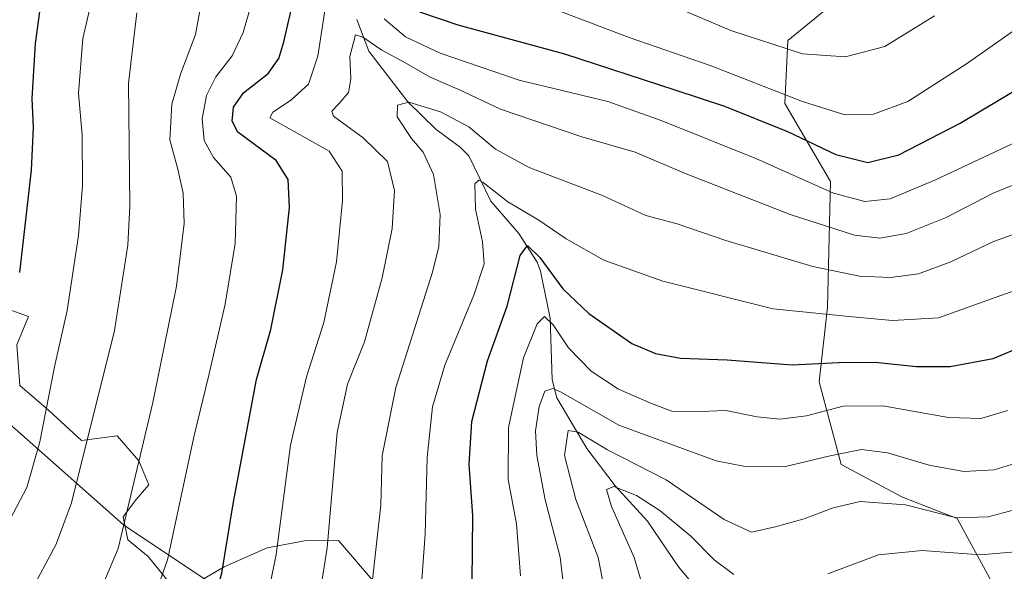
# Model space of a CAD drawing. Units: metres. Extents: x 634105 to 637546, y 4762133 to 4764514.
# Drawn here: x 637190 to 637399, y 4764106 to 4764223 of the extents above; entities that cross this region are included whole.
import ezdxf

# ---------------------------------------------------------------- set-up
doc = ezdxf.new("R2010")
doc.units = ezdxf.units.M
doc.header["$MEASUREMENT"] = 0
for name, color, linetype, lineweight in [('Arbolado forestal CxS', 92, 'Continuous', 0), ('Corriente natural lineal', 142, 'Continuous', 13), ('Curva de nivel maestra', 30, 'Continuous', 30), ('Curva de nivel normal', 30, 'Continuous', 0), ('Espacio natural protegido', 121, 'Continuous', 13), ('Espacio natural protegido CxS', 121, 'Continuous', 0), ('Matorral CxS', 135, 'Continuous', 0), ('Pastizal CxS', 92, 'Continuous', 0)]:
    doc.layers.add(name, color=color, linetype=linetype, lineweight=lineweight)

# ---------------------------------------------------------------- blocks, each defined once
blk = doc.blocks.new('*U16')
at = {"layer": 'Arbolado forestal CxS', "color": 92, "linetype": 'Continuous', "lineweight": 0}
blk.add_polyline3d([(637365.5784999998, 4764228.8509, 1040.339099999997), (637353.3465, 4764218.7183, 1036.431599999996), (637352.7172999998, 4764205.334100001, 1029.260299999994), (637362.4200999998, 4764188.637700001, 1021.838699999993), (637361.7959000003, 4764161.9003, 1006.702799999999), (637360.0185000002, 4764145.917099999, 998.8773999999976), (637364.6775000002, 4764128.3399, 989.8790000000008), (637377.7304999996, 4764121.3433, 986.1462999999932), (637389.3936999999, 4764116.822899999, 985.4637999999978), (637398.4626000002, 4764100.0953, 974.9925999999978), (637359.3118000004, 4764063.384500001, 970.4140000000043), (637345.3706999999, 4764010.1295, 965.2023000000045), (637341.6357000005, 4764008.7465, 964.9759000000049), (637323.9354999998, 4764002.1931, 963.9279999999999), (637306.4153000005, 4764004.057700001, 965.6465000000027), (637303.0421000002, 4764017.890100001, 976.2777999999963), (637301.6655000001, 4764023.5393, 979.3812000000034), (637300.5695000002, 4764046.3773, 986.9103000000032), (637257.8968000002, 4764103.2327, 1014.473599999998), (637240.0153000001, 4764096.6413, 1021.974700000006), (637211.7823000001, 4764115.476500001, 1035.766399999993), (637171.3153999997, 4764151.2623, 1057.083400000003)], dxfattribs=at)
blk = doc.blocks.new('*U17')
at = {"layer": 'Espacio natural protegido CxS', "color": 121, "linetype": 'Continuous', "lineweight": 0, "flags": 128}
for points in [[(637264.8081499994, 4764103.683000001), (637257.5812999997, 4764112.1262), (637250.341400001, 4764112.0483), (637242.3773999996, 4764110.5505), (637233.2164000013, 4764106.4767), (637226.5904000012, 4764102.6008)], [(637221.6205000011, 4764103.095899999), (637217.0155999993, 4764108.687999999), (637212.722650001, 4764112.255100002), (637211.6937000008, 4764117.1851), (637214.5147499997, 4764120.8261), (637217.2217999996, 4764123.954100001), (637215.0438499994, 4764129.107100001), (637210.4459500002, 4764134.445199999), (637202.8490000009, 4764133.466399998), (637195.8070999989, 4764139.8805), (637189.6862500006, 4764145.175700001), (637189.0624000002, 4764153.8057), (637191.5603999991, 4764159.852700001), (637183.9865000001, 4764162.563900001)]]:
    blk.add_lwpolyline(points, dxfattribs=at)

msp = doc.modelspace()

# ---------------------------------------------------------------- linework, layer by layer
at = {"layer": 'Arbolado forestal CxS', "color": 92, "linetype": 'Continuous', "lineweight": 0}
for points in [[(637303.0421000002, 4764017.890100001, 976.2777999999963), (637306.4153000005, 4764004.057700001, 965.6465000000027), (637323.9354999998, 4764002.1931, 963.9279999999999), (637341.6357000005, 4764008.7465, 964.9759000000049), (637345.3706999999, 4764010.1295, 965.2023000000045), (637359.3118000004, 4764063.384500001, 970.4140000000043), (637398.4626000002, 4764100.0953, 974.9925999999978), (637389.3936999999, 4764116.822899999, 985.4637999999978), (637377.7304999996, 4764121.3433, 986.1462999999932), (637364.6775000002, 4764128.3399, 989.8790000000008), (637360.0185000002, 4764145.917099999, 998.8773999999976), (637361.7959000003, 4764161.9003, 1006.702799999999), (637362.4200999998, 4764188.637700001, 1021.838699999993), (637352.7172999998, 4764205.334100001, 1029.260299999994), (637353.3465, 4764218.7183, 1036.431599999996), (637365.5784999998, 4764228.8509, 1040.339099999997)], [(637171.3153999997, 4764151.2623, 1057.083400000003), (637211.7823000001, 4764115.476500001, 1035.766399999993), (637240.0153000001, 4764096.6413, 1021.974700000006), (637257.8968000002, 4764103.2327, 1014.473599999998), (637300.5695000002, 4764046.3773, 986.9103000000032), (637301.6655000001, 4764023.5393, 979.3812000000034), (637303.0421000002, 4764017.890100001, 976.2777999999963)]]:
    msp.add_polyline3d(points, dxfattribs=at)
at = {"layer": 'Corriente natural lineal', "color": 142, "linetype": 'Continuous', "lineweight": 13}
msp.add_polyline3d([(637261.5022999998, 4764223.207800001, 1017.4185), (637264.0603, 4764216.494999999, 1015.316699999996), (637272.3546000002, 4764205.66, 1010.914399999994), (637278.3921999997, 4764199.764799999, 1009.229900000006), (637283.4899000004, 4764195.976100001, 1008.144799999995), (637285.3344000002, 4764194.1218, 1007.7166), (637290.0637999997, 4764184.508099999, 1005.304699999993), (637296.0338000003, 4764177.544299999, 1002.436199999996), (637299.9172, 4764171.4946, 1000.579400000002), (637300.6484000003, 4764169.521199999, 1000.052299999996), (637302.6782999998, 4764159.533399999, 996.3745999999956), (637303.1008000001, 4764146.3751, 991.592499999999), (637304.0778999999, 4764142.503699999, 990.4097000000038), (637310.5182999996, 4764131.7433, 984.9753000000056), (637316.5544999996, 4764123.758300001, 981.3408000000054), (637323.4382999997, 4764116.238700001, 979.2075000000042), (637330.0442000005, 4764106.489499999, 977.360400000005), (637336.4800000006, 4764098.782299999, 976.1860000000015)], dxfattribs=at)
at = {"layer": 'Curva de nivel maestra', "color": 30, "linetype": 'Continuous', "lineweight": 30, "flags": 128}
for points, elevation in [([(637175.2699999996, 4764056.960100001), (637190.5899999999, 4764054.0601), (637197.79, 4764053.540100001), (637203.6600000003, 4764055.8301), (637210.5, 4764061.4801), (637217.3300000001, 4764069.4801), (637223.4500000002, 4764079.630100001), (637229.0499999998, 4764092.100099999), (637232.7199999997, 4764105.170100001), (637235.1600000003, 4764119.920100001), (637240.1500000004, 4764146.440099999), (637243.1799999997, 4764157.130100001), (637245.75, 4764169.800100001), (637247.1699999999, 4764183.130100001), (637246.9100000003, 4764189.0801), (637244.3499999996, 4764193.130100001), (637236.1299999999, 4764199.190099999), (637234.9699999997, 4764201.520099999), (637235.2300000006, 4764204.5101), (637237.3799999999, 4764207.5601), (637242.6200000001, 4764211.720100001), (637244.8899999997, 4764214.9001), (637245.9199999999, 4764218.420100001), (637250.3399999999, 4764237.610099999)], 1025), ([(637189.6799999997, 4764169.280099999), (637192.2000000002, 4764191.100099999), (637192.5999999996, 4764200.170100001), (637192.3200000003, 4764206.340100001), (637193.0599999997, 4764218.130100001), (637195.3499999996, 4764234.800100001)], 1050), ([(637274.8799999999, 4764224.840100001), (637283.0300000003, 4764222.0701), (637305.7199999997, 4764215.880100001), (637329.2800000003, 4764208.190099999), (637339.8600000005, 4764204.7401), (637353.2199999997, 4764199.340100001), (637363.5800000001, 4764194.460100001), (637370.3899999997, 4764192.7501), (637377, 4764194.380100001), (637390.0700000003, 4764201.140100001), (637411.6699999999, 4764214.040100001), (637421.5800000001, 4764218.520099999), (637429.29, 4764219.9001), (637435.4900000002, 4764223.020099999), (637440.7599999999, 4764227.9001)], 1025), ([(637286.0800000001, 4764103.3101), (637286.1900000004, 4764117.420100001), (637285.4199999999, 4764128.300100001), (637286.0300000003, 4764137.4801), (637289.3600000005, 4764150.390100001), (637293.5599999997, 4764162.090100001), (637296.3200000003, 4764172.9101), (637297.8799999999, 4764175.030099999), (637300.4600000001, 4764172.4801), (637305.4000000004, 4764165.780099999), (637310.9600000001, 4764160.4901), (637320.1100000005, 4764154.120100001), (637325.1100000005, 4764151.9801), (637330.4400000004, 4764150.9801), (637340.4299999997, 4764150.610099999), (637354.25, 4764149.590100001), (637364.1699999999, 4764150.0801), (637371.9600000001, 4764150.1601), (637380.7300000006, 4764149.220100001), (637387.9199999999, 4764149.210100001), (637397.0599999997, 4764150.940099999), (637407.4400000004, 4764155.280099999)], 1000)]:
    msp.add_lwpolyline(points, dxfattribs=dict(at, elevation=elevation))
at = {"layer": 'Curva de nivel normal', "color": 30, "linetype": 'Continuous', "lineweight": 0, "flags": 128}
for points, elevation in [([(637186.9500000002, 4764115.300000001), (637191.1699999999, 4764123.4), (637193.9400000004, 4764133.180000001), (637197.0999999996, 4764149.140000001), (637199.7699999996, 4764161.130000001), (637202.2000000002, 4764177.130000001), (637203.0800000001, 4764187.800000001), (637202.9600000001, 4764198.560000001), (637202.2000000002, 4764207.5), (637203.1600000003, 4764219.16), (637208.6500000004, 4764243.039999999)], 1045), ([(637183.1200000001, 4764064.25), (637190.75, 4764064.99), (637196.8600000005, 4764067.140000001), (637202.3700000001, 4764071.99), (637208.8399999999, 4764079.869999999), (637214.9299999997, 4764090.310000001), (637221.1699999999, 4764107.970000001), (637226.8399999999, 4764134.52), (637230, 4764147.34), (637233.4900000002, 4764162.51), (637235.5599999997, 4764175.480000001), (637235.8799999999, 4764185.529999999), (637234.6900000004, 4764189.609999999), (637230.9900000002, 4764193.77), (637228.9600000001, 4764197.42), (637228.54, 4764202.039999999), (637229.5099999999, 4764207.039999999), (637231.4699999997, 4764210.99), (637234.9600000001, 4764215.470000001), (637237.2800000003, 4764220.41), (637240.5700000003, 4764231.869999999)], 1030), ([(637229.2300000006, 4764231.800000001), (637227.1600000003, 4764220.050000001), (637223.9299999997, 4764211.560000001), (637222.1200000001, 4764205.17), (637221.6900000004, 4764197.560000001), (637223.3499999996, 4764191.33), (637224.5300000003, 4764186.180000001), (637224.7199999997, 4764179.720000001), (637223.0800000001, 4764166.359999999), (637218.0599999997, 4764141.529999999), (637210.6900000004, 4764110.369999999), (637206.79, 4764101.289999999), (637201.2699999996, 4764091.470000001), (637193.54, 4764082.140000001), (637187.8899999997, 4764077.5)], 1035), ([(637305.0999999996, 4764224.850000001), (637319.5300000003, 4764219.41), (637336.7800000003, 4764213.439999999), (637356.4400000004, 4764205.76), (637365.4400000004, 4764202.91), (637371.5999999996, 4764203.02), (637378.8799999999, 4764205.710000001), (637391.3799999999, 4764213.779999999), (637415, 4764230.390000001)], 1030), ([(637384.5499999998, 4764224.02), (637373.9600000001, 4764217.470000001), (637365.5700000003, 4764215.289999999), (637356.4400000004, 4764215.859999999), (637341.2100000001, 4764220.850000001), (637318.4100000003, 4764230.600000001)], 1035), ([(637188.8099999997, 4764045.619999999), (637198.8799999999, 4764042.930000001), (637205.4500000002, 4764043.060000001), (637211.3200000003, 4764045.41), (637217.0199999996, 4764049.640000001), (637223, 4764055.77), (637227.6100000005, 4764061.970000001), (637233.3899999997, 4764072.810000001), (637240.5499999998, 4764090.470000001), (637244.2999999998, 4764109.140000001), (637247.3399999999, 4764132.470000001), (637250.7699999996, 4764147.01), (637254.4600000001, 4764158.619999999), (637257.1399999997, 4764171.550000001), (637258.4600000001, 4764184.640000001), (637258.4100000003, 4764190.84), (637255.6299999999, 4764195.130000001), (637242.9400000004, 4764202.220000001), (637243.6100000005, 4764203.470000001), (637247.3899999997, 4764205.970000001), (637251.2000000002, 4764209.41), (637253.1799999997, 4764215.42), (637255.2199999997, 4764228.439999999)], 1020), ([(637186.6699999999, 4764093.470000001), (637191.8600000005, 4764100.810000001), (637197.4500000002, 4764111.350000001), (637200.7300000006, 4764120.140000001), (637209.8799999999, 4764156.859999999), (637212.7000000002, 4764175.109999999), (637213.1299999999, 4764183.380000001), (637212.8300000001, 4764209.66), (637214.6699999999, 4764224.65)], 1040), ([(637267.3300000001, 4764223.350000001), (637271.8499999996, 4764219.529999999), (637279.2400000002, 4764216.029999999), (637296.1100000005, 4764210.25), (637314.9500000002, 4764205.75), (637326.3300000001, 4764201.680000001), (637346.54, 4764193.560000001), (637363.0199999996, 4764186.210000001), (637369.7400000002, 4764184.390000001), (637375.1100000005, 4764184.970000001), (637384.7699999996, 4764188.99), (637410.3799999999, 4764201.039999999), (637421.2400000002, 4764204.550000001), (637427.3799999999, 4764204.609999999), (637434.7599999999, 4764207.640000001), (637446.4299999997, 4764216.180000001), (637455.8899999997, 4764225.76)], 1020), ([(637251.8300000001, 4764089.369999999), (637255.2100000001, 4764110.529999999), (637257.3200000003, 4764135.140000001), (637259.5099999999, 4764145.470000001), (637263.1200000001, 4764154.460000001), (637266.9199999999, 4764168.09), (637269.0099999999, 4764178.65), (637269.54, 4764186.76), (637268.0499999998, 4764192.930000001), (637262.8399999999, 4764198.01), (637256.5199999996, 4764202.600000001), (637256.2000000002, 4764203.640000001), (637257.6699999999, 4764205.220000001), (637259.7300000006, 4764207.67), (637260.2000000002, 4764210.529999999), (637260.0099999999, 4764215.300000001), (637261.2400000002, 4764219.960000001), (637262.79, 4764219.480000001), (637266.8099999997, 4764216.699999999), (637271.5999999996, 4764214.109999999), (637277.1399999997, 4764210.92), (637283.3700000001, 4764208.199999999), (637292.1200000001, 4764204.100000001), (637309.4500000002, 4764198.230000001), (637320.7800000003, 4764194.92), (637331.3099999997, 4764190.480000001), (637353.8300000001, 4764181.640000001), (637367.54, 4764177.230000001), (637372.9500000002, 4764176.57), (637378.5099999999, 4764177.600000001), (637387.0599999997, 4764181.02), (637397.0800000001, 4764186.15), (637407.9400000004, 4764190.600000001)], 1015), ([(637263.9600000001, 4764096.140000001), (637265.7000000002, 4764111.380000001), (637266.6399999997, 4764119.630000001), (637266.9199999999, 4764130.16), (637269.7999999998, 4764144.710000001), (637277.5999999996, 4764169.33), (637278.9400000004, 4764174.83), (637279.29, 4764181.600000001), (637277.8099999997, 4764190.180000001), (637275.6399999997, 4764194.92), (637273.1200000001, 4764197.859999999), (637270.1100000005, 4764202.470000001), (637270.1399999997, 4764204.970000001), (637272.5999999996, 4764205.560000001), (637279.3099999997, 4764203.5), (637285.3399999999, 4764200.32), (637291.0700000003, 4764195.560000001), (637298.2300000006, 4764191.689999999), (637313.8600000005, 4764185.65), (637323.0499999998, 4764181.439999999), (637329.7300000006, 4764179.619999999), (637340.1100000005, 4764176.07), (637358.6399999997, 4764170.539999999), (637368.5700000003, 4764168.480000001), (637375.2300000006, 4764168.180000001), (637381.1500000004, 4764168.970000001), (637388.0300000003, 4764171.52), (637397.1100000005, 4764175.850000001), (637406.4400000004, 4764179.230000001)], 1010), ([(637275.0300000003, 4764098.810000001), (637276.0800000001, 4764113.470000001), (637276.5199999996, 4764129.83), (637277.6299999999, 4764140.58), (637280.2400000002, 4764149.5), (637286.4600000001, 4764164.460000001), (637288.6200000001, 4764171.130000001), (637288.3099999997, 4764175.800000001), (637286.7699999996, 4764182.800000001), (637286.6699999999, 4764188.17), (637287.5199999996, 4764188.980000001), (637288.4500000002, 4764188.449999999), (637293.7000000002, 4764184.359999999), (637300.3099999997, 4764180.4), (637306.0800000001, 4764176.42), (637314.0999999996, 4764171.859999999), (637326.7100000001, 4764167.380000001), (637350.1900000004, 4764161.529999999), (637366.2999999998, 4764159.859999999), (637375.6100000005, 4764159.060000001), (637385.4400000004, 4764159.58), (637404.4400000004, 4764166.439999999)], 1005), ([(637296.3799999999, 4764104.600000001), (637295.4900000002, 4764115.65), (637293.75, 4764125.109999999), (637293.7999999998, 4764136.189999999), (637297.0300000003, 4764151.060000001), (637299.9299999997, 4764158.33), (637301.5199999996, 4764159.869999999), (637303.3399999999, 4764158.08), (637306.5800000001, 4764153.210000001), (637311.4500000002, 4764148.220000001), (637317.2300000006, 4764144.390000001), (637324.2800000003, 4764141.310000001), (637328.5999999996, 4764139.689999999), (637334.8200000003, 4764139.619999999), (637340.1100000005, 4764139.83), (637346.7699999996, 4764138.460000001), (637351.6399999997, 4764137.949999999), (637357.2800000003, 4764138.720000001), (637365.0999999996, 4764140.75), (637373.5499999998, 4764140.850000001), (637387.5700000003, 4764138.34), (637394.4600000001, 4764138.16), (637400.1799999997, 4764139.82)], 995), ([(637306.5199999996, 4764094.210000001), (637304.8200000003, 4764108.539999999), (637301.6600000003, 4764120.789999999), (637299.8399999999, 4764130.220000001), (637299.5899999999, 4764135.480000001), (637300.3300000001, 4764140.67), (637301.5899999999, 4764143.970000001), (637303.2699999996, 4764144.52), (637305.0599999997, 4764143.75), (637317.3200000003, 4764136.710000001), (637338.0700000003, 4764129.100000001), (637343.9000000004, 4764127.970000001), (637352.8200000003, 4764127.859999999), (637362.3600000005, 4764130.180000001), (637369, 4764131.529999999), (637374.54, 4764130.83), (637383.4299999997, 4764128.16), (637390.8200000003, 4764126.82), (637397.2599999999, 4764127.180000001), (637403.7800000003, 4764129.180000001)], 990), ([(637315.9199999999, 4764093.08), (637312.9500000002, 4764108.480000001), (637308.1500000004, 4764120.850000001), (637305.7300000006, 4764130.25), (637306.5199999996, 4764135.550000001), (637308.6299999999, 4764135.180000001), (637314.9100000003, 4764131.430000001), (637327.4400000004, 4764125.01), (637339.79, 4764116.619999999), (637345.5999999996, 4764113.92), (637350.6100000005, 4764115.050000001), (637356.7800000003, 4764116.699999999), (637362.9800000006, 4764119.100000001), (637368.7699999996, 4764120.42), (637378.3899999997, 4764119.680000001), (637389.2300000006, 4764116.930000001), (637395.9800000006, 4764117.17), (637409.8200000003, 4764120.859999999)], 985), ([(637341.7999999998, 4764104.83), (637337.6200000001, 4764107.99), (637332.6399999997, 4764113), (637326.0599999997, 4764118.52), (637321.1100000005, 4764121.730000001), (637316.2800000003, 4764123.65), (637314.6600000003, 4764122.99), (637315.75, 4764119.369999999), (637320.5999999996, 4764108.460000001), (637324.9199999999, 4764093.83)], 980), ([(637404.3399999999, 4764109.92), (637394.3799999999, 4764109.08), (637381.9699999997, 4764110), (637372.6399999997, 4764109.02), (637361.8399999999, 4764105)], 980)]:
    msp.add_lwpolyline(points, dxfattribs=dict(at, elevation=elevation))
at = {"layer": 'Espacio natural protegido', "color": 121, "linetype": 'Continuous', "lineweight": 13, "flags": 128}
for points in [[(637221.6205000003, 4764103.095899997), (637217.0155999986, 4764108.687999999), (637212.7226999993, 4764112.255100003), (637211.6937, 4764117.185100002), (637214.5147999983, 4764120.826100001), (637217.2217999988, 4764123.954100001), (637215.0438999981, 4764129.107100002), (637210.4459999988, 4764134.4452), (637202.8489999999, 4764133.466399999), (637195.8070999981, 4764139.880500001), (637189.6862999992, 4764145.175700001), (637189.0623999992, 4764153.805699999), (637191.5603999983, 4764159.852700002), (637183.9864999992, 4764162.563900001)], [(637221.6205000003, 4764103.095899997), (637217.0155999986, 4764108.687999999), (637212.7226999993, 4764112.255100003), (637211.6937, 4764117.185100002), (637214.5147999983, 4764120.826100001), (637217.2217999988, 4764123.954100001), (637215.0438999981, 4764129.107100002), (637210.4459999988, 4764134.4452), (637202.8489999999, 4764133.466399999), (637195.8070999981, 4764139.880500001), (637189.6862999992, 4764145.175700001), (637189.0623999992, 4764153.805699999), (637191.5603999983, 4764159.852700002), (637183.9864999992, 4764162.563900001)], [(637264.808199998, 4764103.683000002), (637257.581299999, 4764112.126200001), (637250.3414000003, 4764112.048300001), (637242.3773999988, 4764110.550500001), (637233.2164000003, 4764106.476700001), (637226.5904000005, 4764102.600800001)], [(637264.808199998, 4764103.683000002), (637257.581299999, 4764112.126200001), (637250.3414000003, 4764112.048300001), (637242.3773999988, 4764110.550500001), (637233.2164000003, 4764106.476700001), (637226.5904000005, 4764102.600800001)]]:
    msp.add_lwpolyline(points, dxfattribs=at)
at = {"layer": 'Matorral CxS', "color": 135, "linetype": 'Continuous', "lineweight": 0}
for points in [[(637171.3153999997, 4764151.2623, 1057.083400000003), (637211.7823000001, 4764115.476500001, 1035.766399999993), (637240.0153000001, 4764096.6413, 1021.974700000006), (637257.8968000002, 4764103.2327, 1014.473599999998), (637300.5695000002, 4764046.3773, 986.9103000000032), (637301.6655000001, 4764023.5393, 979.3812000000034), (637303.0421000002, 4764017.890100001, 976.2777999999963), (637290.8431000002, 4764021.376499999, 983.3592000000064), (637277.7789000003, 4764016.674100001, 987.0917000000045), (637268.8948999997, 4764012.4943, 989.0990000000021), (637261.7959000003, 4764010.851100001, 990.3086999999941), (637251.2962999997, 4764011.0209, 992.8111000000064), (637241.6435000002, 4764020.674100001, 1001.435899999997), (637231.3130999999, 4764020.1665, 1005.117400000003), (637219.1199000003, 4764007.804500001, 1001.2644), (637217.3350999998, 4763999.589299999, 997.3846999999952), (637184.9397, 4764004.515500001, 997.9980999999971)], [(637171.3153999997, 4764151.2623, 1057.083400000003), (637211.7823000001, 4764115.476500001, 1035.766399999993), (637240.0153000001, 4764096.6413, 1021.974700000006), (637257.8968000002, 4764103.2327, 1014.473599999998), (637300.5695000002, 4764046.3773, 986.9103000000032), (637301.6655000001, 4764023.5393, 979.3812000000034), (637303.0421000002, 4764017.890100001, 976.2777999999963)]]:
    msp.add_polyline3d(points, dxfattribs=at)
at = {"layer": 'Pastizal CxS', "color": 92, "linetype": 'Continuous', "lineweight": 0}
for points in [[(637303.0421000002, 4764017.890100001, 976.2777999999963), (637306.4153000005, 4764004.057700001, 965.6465000000027), (637323.9354999998, 4764002.1931, 963.9279999999999), (637341.6357000005, 4764008.7465, 964.9759000000049), (637345.3706999999, 4764010.1295, 965.2023000000045), (637359.3118000004, 4764063.384500001, 970.4140000000043), (637398.4626000002, 4764100.0953, 974.9925999999978), (637389.3936999999, 4764116.822899999, 985.4637999999978), (637377.7304999996, 4764121.3433, 986.1462999999932), (637364.6775000002, 4764128.3399, 989.8790000000008), (637360.0185000002, 4764145.917099999, 998.8773999999976), (637361.7959000003, 4764161.9003, 1006.702799999999), (637362.4200999998, 4764188.637700001, 1021.838699999993), (637352.7172999998, 4764205.334100001, 1029.260299999994), (637353.3465, 4764218.7183, 1036.431599999996), (637365.5784999998, 4764228.8509, 1040.339099999997)], [(637398.4626000002, 4764100.0953, 974.9925999999978), (637389.3936999999, 4764116.822899999, 985.4637999999978), (637377.7304999996, 4764121.3433, 986.1462999999932), (637364.6775000002, 4764128.3399, 989.8790000000008), (637360.0185000002, 4764145.917099999, 998.8773999999976), (637361.7959000003, 4764161.9003, 1006.702799999999), (637362.4200999998, 4764188.637700001, 1021.838699999993), (637352.7172999998, 4764205.334100001, 1029.260299999994), (637353.3465, 4764218.7183, 1036.431599999996), (637365.5784999998, 4764228.8509, 1040.339099999997)]]:
    msp.add_polyline3d(points, dxfattribs=at)

# ---------------------------------------------------------------- block references
at = {"layer": 'Arbolado forestal CxS', "color": 92, "linetype": 'Continuous', "lineweight": 0}
msp.add_blockref('*U16', (0, 0), dxfattribs=at)
at = {"layer": 'Espacio natural protegido CxS', "color": 121, "linetype": 'Continuous', "lineweight": 0}
msp.add_blockref('*U17', (0, 0), dxfattribs=at)
msp.add_blockref('*U17', (0, 0), dxfattribs=at)

doc.saveas('drawing.dxf')
